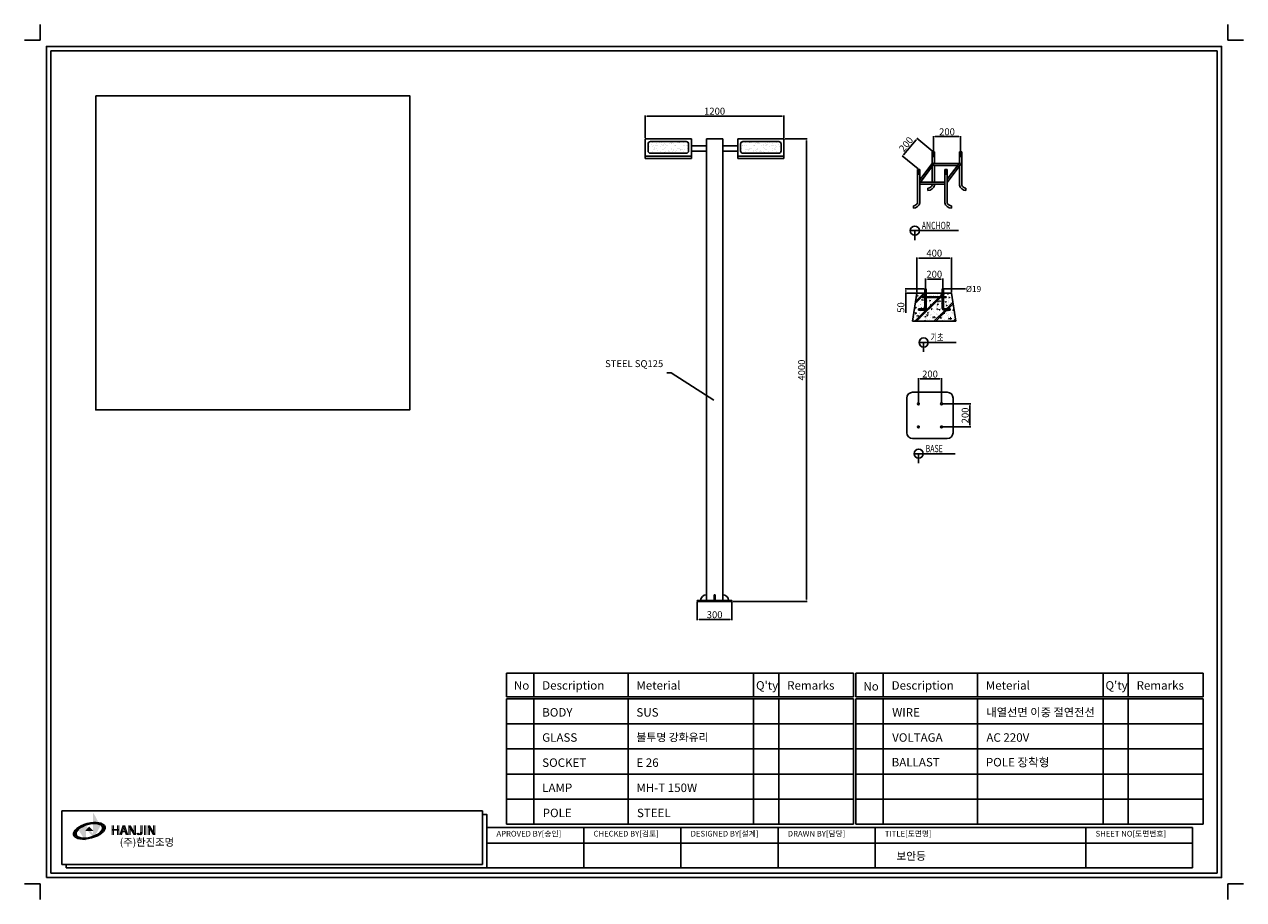
# Model space of a CAD drawing. Units: millimetres. Extents: x 22242 to 73871, y 5826 to 13394.
# Drawn here: x 22242 to 32788, y 5826 to 13394 of the extents above; entities that cross this region are included whole.
import ezdxf

# ---------------------------------------------------------------- set-up
doc = ezdxf.new("R2010")
doc.units = ezdxf.units.MM
doc.header["$LTSCALE"] = 3
doc.header["$PDSIZE"] = 5
for name, color, linetype in [('2', 5, 'Continuous'), ('로고', 86, 'Continuous'), ('치수선', 7, 'Continuous')]:
    doc.layers.add(name, color=color, linetype=linetype)
doc.styles.get("Standard").update_dxf_attribs({"font": 'NGULIM.TTF'})
doc.styles.add('로고', font='NGULIM.TTF', dxfattribs={"width": 0.7})
doc.dimstyles.new('600', dxfattribs={"dimtxt": 60, "dimasz": 15, "dimexe": 5.5, "dimexo": 7.5, "dimgap": 3.7, "dimtad": 1, "dimdec": 1, "dimdsep": 46, "dimtxsty": 'Standard', "dimcen": 2.5, "dimclrd": 5, "dimclre": 5, "dimclrt": 5, "dimadec": 0, "dimazin": 0, "dimtfac": 1, "dimtdec": 1, "dimtmove": 0, "dimatfit": 3, "dimfxl": 1, "dimarcsym": 0})

# ---------------------------------------------------------------- blocks, each defined once
blk = doc.blocks.new('SYMBOL')
at = {"layer": '로고'}
h = blk.add_hatch(color=152, dxfattribs=at)
edge = h.paths.add_edge_path()
edge.add_ellipse((-6637.1, -7049.4), major_axis=(-49.4, -13.2), ratio=0.447778, start_angle=255.8014, end_angle=284.1986)
edge.add_line((-6654.9, -7031.2), (-6656, -7033.3))
edge.add_ellipse((-6637.1, -7049.4), major_axis=(-43, -11.5), ratio=0.484446, start_angle=253.6204, end_angle=288.5028, ccw=False)
edge.add_line((-6630.3, -7026.2), (-6630.7, -7024.7))
edge = h.paths.add_edge_path()
edge.add_ellipse((-6637.1, -7049.4), major_axis=(-43, -11.5), ratio=0.484446, start_angle=288.5028, end_angle=466.3796, ccw=False)
edge.add_line((-6656, -7033.3), (-6654.9, -7031.2))
edge.add_ellipse((-6637.1, -7049.4), major_axis=(-49.4, -13.2), ratio=0.447778, start_angle=284.1986, end_angle=464.1986)
edge.add_line((-6619.2, -7067.6), (-6619.6, -7066.1))
edge = h.paths.add_edge_path()
edge.add_ellipse((-6637.1, -7049.4), major_axis=(-49.4, -13.2), ratio=0.447778, start_angle=104.1986, end_angle=228.6739)
edge.add_line((-6608.9, -7024.1), (-6609.5, -7026.8))
edge.add_ellipse((-6637.1, -7049.4), major_axis=(-43, -11.5), ratio=0.484446, start_angle=107.5824, end_angle=223.1606, ccw=False)
edge.add_line((-6618.8, -7065.8), (-6619.2, -7067.6))
edge = h.paths.add_edge_path()
edge.add_ellipse((-6637.1, -7049.4), major_axis=(-49.4, -13.2), ratio=0.447778, start_angle=228.6739, end_angle=255.8014)
edge.add_line((-6630.7, -7024.7), (-6630.3, -7026.2))
edge.add_ellipse((-6637.1, -7049.4), major_axis=(-43, -11.5), ratio=0.484446, start_angle=223.1606, end_angle=253.6204, ccw=False)
edge.add_line((-6609.5, -7026.8), (-6608.9, -7024.1))
h = blk.add_hatch(color=152, dxfattribs=at)
edge = h.paths.add_edge_path()
edge.add_ellipse((-6637.1, -7049.4), major_axis=(-49.4, -13.2), ratio=0.447778, start_angle=255.8014, end_angle=284.1986)
edge.add_line((-6654.9, -7031.2), (-6656, -7033.3))
edge.add_ellipse((-6637.1, -7049.4), major_axis=(-43, -11.5), ratio=0.484446, start_angle=253.6204, end_angle=288.5028, ccw=False)
edge.add_line((-6630.3, -7026.2), (-6630.7, -7024.7))
edge = h.paths.add_edge_path()
edge.add_ellipse((-6637.1, -7049.4), major_axis=(-43, -11.5), ratio=0.484446, start_angle=288.5028, end_angle=466.3796, ccw=False)
edge.add_line((-6656, -7033.3), (-6654.9, -7031.2))
edge.add_ellipse((-6637.1, -7049.4), major_axis=(-49.4, -13.2), ratio=0.447778, start_angle=284.1986, end_angle=464.1986)
edge.add_line((-6619.2, -7067.6), (-6619.6, -7066.1))
edge = h.paths.add_edge_path()
edge.add_ellipse((-6637.1, -7049.4), major_axis=(-49.4, -13.2), ratio=0.447778, start_angle=104.1986, end_angle=228.6739)
edge.add_line((-6608.9, -7024.1), (-6609.5, -7026.8))
edge.add_ellipse((-6637.1, -7049.4), major_axis=(-43, -11.5), ratio=0.484446, start_angle=107.5824, end_angle=223.1606, ccw=False)
edge.add_line((-6618.8, -7065.8), (-6619.2, -7067.6))
edge = h.paths.add_edge_path()
edge.add_ellipse((-6637.1, -7049.4), major_axis=(-49.4, -13.2), ratio=0.447778, start_angle=228.6739, end_angle=255.8014)
edge.add_line((-6630.7, -7024.7), (-6630.3, -7026.2))
edge.add_ellipse((-6637.1, -7049.4), major_axis=(-43, -11.5), ratio=0.484446, start_angle=223.1606, end_angle=253.6204, ccw=False)
edge.add_line((-6609.5, -7026.8), (-6608.9, -7024.1))
h = blk.add_hatch(color=152, dxfattribs=at)
h.paths.add_polyline_path([(-6649.5, -7027.2), (-6669.3, -7049.4), (-6649.5, -7080.7)])
h.paths.add_polyline_path([(-6624.4, -7071.6), (-6603.2, -7032.2), (-6624.4, -6992.8)])
h = blk.add_hatch(color=152, dxfattribs=at)
h.paths.add_polyline_path([(-6649.5, -7027.2), (-6669.3, -7049.4), (-6649.5, -7080.7)])
h.paths.add_polyline_path([(-6624.4, -7071.6), (-6603.2, -7032.2), (-6624.4, -6992.8)])
blk.add_hatch(color=152, dxfattribs=at).paths.add_polyline_path([(-6637, -7036.8), (-6649.5, -7049.4), (-6624.4, -7049.4)])
at = {"layer": '로고', "color": 152}
for major_axis, ratio in [((-49.4, -13.2), 0.447778), ((-43, -11.5), 0.484446)]:
    blk.add_ellipse((-6637.1, -7049.4), major_axis=major_axis, ratio=ratio, dxfattribs=at)
blk = doc.blocks.new('*D375')
at = {"layer": '2', "color": 5, "lineweight": -2, "transparency": 16777216}
for p, q in [((30037, 11115), (30037, 11197)), ((30052, 11192), (30172, 11192)), ((30187, 11115), (30187, 11197))]:
    blk.add_line(p, q, dxfattribs=at)
at = {"layer": '2', "color": 5, "transparency": 16777216}
for points in [[(30052, 11194), (30052, 11189), (30037, 11192)], [(30172, 11194), (30172, 11189), (30187, 11192)]]:
    blk.add_solid(points, dxfattribs=at)
at = {"layer": 'Defpoints', "color": 0, "transparency": 16777216}
for p in [(30187, 11192), (30037, 11107), (30187, 11107)]:
    blk.add_point(p, dxfattribs=at)
at = {"layer": '2', "color": 5, "transparency": 16777216, "insert": (30112, 11226), "char_height": 60, "attachment_point": 5}
blk.add_mtext('200', dxfattribs=at)
blk = doc.blocks.new('*D376')
at = {"layer": '2', "color": 5, "lineweight": -2, "transparency": 16777216}
for p, q in [((29962, 11077), (29962, 11379)), ((29977, 11374), (30247, 11374)), ((30262, 11077), (30262, 11379))]:
    blk.add_line(p, q, dxfattribs=at)
at = {"layer": '2', "color": 5, "transparency": 16777216}
for points in [[(29977, 11376), (29977, 11371), (29962, 11374)], [(30247, 11376), (30247, 11371), (30262, 11374)]]:
    blk.add_solid(points, dxfattribs=at)
at = {"layer": 'Defpoints', "color": 0, "transparency": 16777216}
for p in [(30262, 11374), (29962, 11070), (30262, 11070)]:
    blk.add_point(p, dxfattribs=at)
at = {"layer": '2', "color": 5, "transparency": 16777216, "insert": (30112, 11408), "char_height": 60, "attachment_point": 5}
blk.add_mtext('400', dxfattribs=at)
blk = doc.blocks.new('*D377')
at = {"layer": '2', "color": 5, "lineweight": -2, "transparency": 16777216}
for p, q in [((30024, 11107), (29860, 11107)), ((29866, 11092), (29866, 11085)), ((29954, 11070), (29860, 11070)), ((29866, 11070), (29866, 10900))]:
    blk.add_line(p, q, dxfattribs=at)
at = {"layer": '2', "color": 5, "transparency": 16777216}
for points in [[(29863, 11092), (29868, 11092), (29866, 11107)], [(29863, 11085), (29868, 11085), (29866, 11070)]]:
    blk.add_solid(points, dxfattribs=at)
at = {"layer": 'Defpoints', "color": 0, "transparency": 16777216}
for p in [(30031, 11107), (29866, 11070), (29962, 11070)]:
    blk.add_point(p, dxfattribs=at)
at = {"layer": '2', "color": 5, "transparency": 16777216, "insert": (29831, 10946), "char_height": 60, "attachment_point": 5, "rotation": 90}
blk.add_mtext('50', dxfattribs=at)
blk = doc.blocks.new('*D383')
at = {"layer": '2', "color": 5, "lineweight": -2, "transparency": 16777216}
for p, q in [((30104, 12299), (30104, 12429)), ((30119, 12424), (30324, 12424)), ((30339, 12299), (30339, 12429))]:
    blk.add_line(p, q, dxfattribs=at)
at = {"layer": '2', "color": 5, "transparency": 16777216}
for points in [[(30119, 12426), (30119, 12421), (30104, 12424)], [(30324, 12426), (30324, 12421), (30339, 12424)]]:
    blk.add_solid(points, dxfattribs=at)
at = {"layer": 'Defpoints', "color": 0, "transparency": 16777216}
for p in [(30339, 12424), (30104, 12292), (30339, 12292)]:
    blk.add_point(p, dxfattribs=at)
at = {"layer": '2', "color": 5, "transparency": 16777216, "insert": (30222, 12458), "char_height": 60, "attachment_point": 5}
blk.add_mtext('200', dxfattribs=at)
blk = doc.blocks.new('*D384')
at = {"layer": '2', "color": 5, "lineweight": -2, "transparency": 16777216}
for p, q in [((29847, 12266), (29955, 12396)), ((30099, 12296), (29960, 12411)), ((29972, 12144), (29833, 12258))]:
    blk.add_line(p, q, dxfattribs=at)
at = {"layer": '2', "color": 5, "transparency": 16777216}
for points in [[(29953, 12398), (29956, 12394), (29964, 12408)], [(29845, 12268), (29849, 12265), (29838, 12255)]]:
    blk.add_solid(points, dxfattribs=at)
at = {"layer": 'Defpoints', "color": 0, "transparency": 16777216}
for p in [(29964, 12408), (30104, 12292), (29978, 12139)]:
    blk.add_point(p, dxfattribs=at)
at = {"layer": '2', "color": 5, "transparency": 16777216, "insert": (29874, 12353), "char_height": 60, "attachment_point": 5, "rotation": 50.4118}
blk.add_mtext('200', dxfattribs=at)
blk = doc.blocks.new('*D378')
at = {"layer": '2', "color": 5, "lineweight": -2, "transparency": 16777216}
for p, q in [((28062, 8398), (28062, 8242)), ((28362, 8398), (28362, 8242)), ((28077, 8247), (28347, 8247))]:
    blk.add_line(p, q, dxfattribs=at)
at = {"layer": '2', "color": 5, "transparency": 16777216}
for points in [[(28077, 8250), (28077, 8245), (28062, 8247)], [(28347, 8250), (28347, 8245), (28362, 8247)]]:
    blk.add_solid(points, dxfattribs=at)
at = {"layer": 'Defpoints', "color": 0, "transparency": 16777216}
for p in [(28062, 8405), (28362, 8405), (28362, 8247)]:
    blk.add_point(p, dxfattribs=at)
at = {"layer": '2', "color": 5, "transparency": 16777216, "insert": (28212, 8282), "char_height": 60, "attachment_point": 5}
blk.add_mtext('300', dxfattribs=at)
blk = doc.blocks.new('*D379')
at = {"layer": '2', "color": 5, "lineweight": -2, "transparency": 16777216}
for p, q in [((29975, 10121), (29975, 10334)), ((29990, 10329), (30160, 10329)), ((30175, 10121), (30175, 10334))]:
    blk.add_line(p, q, dxfattribs=at)
at = {"layer": '2', "color": 5, "transparency": 16777216}
for points in [[(29990, 10331), (29990, 10326), (29975, 10329)], [(30160, 10331), (30160, 10326), (30175, 10329)]]:
    blk.add_solid(points, dxfattribs=at)
at = {"layer": 'Defpoints', "color": 0, "transparency": 16777216}
for p in [(30175, 10329), (29975, 10113), (30175, 10113)]:
    blk.add_point(p, dxfattribs=at)
at = {"layer": '2', "color": 5, "transparency": 16777216, "insert": (30075, 10363), "char_height": 60, "attachment_point": 5}
blk.add_mtext('200', dxfattribs=at)
blk = doc.blocks.new('*D380')
at = {"layer": '2', "color": 5, "lineweight": -2, "transparency": 16777216}
for p, q in [((30182, 10113), (30427, 10113)), ((30421, 10098), (30421, 9928)), ((30182, 9913), (30427, 9913))]:
    blk.add_line(p, q, dxfattribs=at)
at = {"layer": '2', "color": 5, "transparency": 16777216}
for points in [[(30419, 10098), (30424, 10098), (30421, 10113)], [(30419, 9928), (30424, 9928), (30421, 9913)]]:
    blk.add_solid(points, dxfattribs=at)
at = {"layer": 'Defpoints', "color": 0, "transparency": 16777216}
for p in [(30175, 10113), (30175, 9913), (30421, 9913)]:
    blk.add_point(p, dxfattribs=at)
at = {"layer": '2', "color": 5, "transparency": 16777216, "insert": (30387, 10013), "char_height": 60, "attachment_point": 5, "rotation": 90}
blk.add_mtext('200', dxfattribs=at)
blk = doc.blocks.new('*D381')
at = {"layer": '2', "color": 5, "lineweight": -2, "transparency": 16777216}
for p, q in [((27612, 12413), (27612, 12607)), ((27627, 12602), (28797, 12602)), ((28812, 12413), (28812, 12607))]:
    blk.add_line(p, q, dxfattribs=at)
at = {"layer": '2', "color": 5, "transparency": 16777216}
for points in [[(27627, 12604), (27627, 12599), (27612, 12602)], [(28797, 12604), (28797, 12599), (28812, 12602)]]:
    blk.add_solid(points, dxfattribs=at)
at = {"layer": 'Defpoints', "color": 0, "transparency": 16777216}
for p in [(28812, 12602), (27612, 12406), (28812, 12406)]:
    blk.add_point(p, dxfattribs=at)
at = {"layer": '2', "color": 5, "transparency": 16777216, "insert": (28212, 12636), "char_height": 60, "attachment_point": 5}
blk.add_mtext('1200', dxfattribs=at)
blk = doc.blocks.new('*D382')
at = {"layer": '2', "color": 5, "lineweight": -2, "transparency": 16777216}
for p, q in [((28819, 12406), (29012, 12406)), ((29007, 12391), (29007, 8420)), ((28369, 8405), (29012, 8405))]:
    blk.add_line(p, q, dxfattribs=at)
at = {"layer": '2', "color": 5, "transparency": 16777216}
for points in [[(29004, 12391), (29009, 12391), (29007, 12406)], [(29004, 8420), (29009, 8420), (29007, 8405)]]:
    blk.add_solid(points, dxfattribs=at)
at = {"layer": 'Defpoints', "color": 0, "transparency": 16777216}
for p in [(28812, 12406), (28362, 8405), (29007, 8405)]:
    blk.add_point(p, dxfattribs=at)
at = {"layer": '2', "color": 5, "transparency": 16777216, "insert": (28972, 10405), "char_height": 60, "attachment_point": 5, "rotation": 90}
blk.add_mtext('4000', dxfattribs=at)

msp = doc.modelspace()

# ---------------------------------------------------------------- hatches: boundary and pattern name
h = msp.add_hatch()
h.set_pattern_fill('AR-SAND', style=0)
h.set_pattern_definition([(37.5, (26435.204, 8431.003), (-1.60003, 48.94132), [0, -38.608, 0, -43.18, 0, -41.275]), (7.5, (26435.204, 8431), (44.9523, 71.6825), [0, -20.828, 0, -34.798, 0, -13.335]), (327.5, (26403.96, 8431.003), (79.09924, 0.1437), [0, -12.7, 0, -45.72, 0, -59.69]), (317.5, (26403.96, 8431), (76.3556, 22.2929), [0, -6.35, 0, -29.972, 0, -34.29])])
edge = h.paths.add_edge_path()
edge.add_arc((27656.72, 12300.54), 20, 180, 270)
edge.add_line((27656.72, 12280.54), (27966.72, 12280.54))
edge.add_arc((27966.72, 12300.54), 20, 270, 360)
edge.add_line((27986.72, 12300.54), (27986.72, 12320.54))
edge.add_line((27986.72, 12320.54), (27986.72, 12360.54))
edge.add_arc((27966.72, 12360.54), 20, 0, 90)
edge.add_line((27966.72, 12380.54), (27656.72, 12380.54))
edge.add_arc((27656.72, 12360.54), 20, 90, 180)
edge.add_line((27636.72, 12360.54), (27636.72, 12300.54))
h = msp.add_hatch()
h.set_pattern_fill('AR-SAND', style=0)
h.set_pattern_definition([(142.5, (29988.23, 8431.003), (1.60003, 48.94132), [0, -38.608, 0, -43.18, 0, -41.275]), (172.5, (29988.23, 8431), (-44.9523, 71.6825), [0, -20.828, 0, -34.798, 0, -13.335]), (212.5, (30019.47, 8431.003), (-79.09924, 0.1437), [0, -12.7, 0, -45.72, 0, -59.69]), (222.5, (30019.47, 8431), (-76.3556, 22.2929), [0, -6.35, 0, -29.972, 0, -34.29])])
edge = h.paths.add_edge_path()
edge.add_arc((28766.72, 12300.54), 20, 270, 360)
edge.add_line((28786.72, 12300.54), (28786.72, 12360.54))
edge.add_arc((28766.72, 12360.54), 20, 0, 90)
edge.add_line((28766.72, 12380.54), (28456.72, 12380.54))
edge.add_arc((28456.72, 12360.54), 20, 90, 180)
edge.add_line((28436.72, 12360.54), (28436.72, 12320.54))
edge.add_line((28436.72, 12320.54), (28436.72, 12300.54))
edge.add_arc((28456.72, 12300.54), 20, 180, 270)
edge.add_line((28456.72, 12280.54), (28766.72, 12280.54))
h = msp.add_hatch()
h.set_pattern_fill('AR-CONC', scale=0.375, style=0)
h.set_pattern_definition([(50, (30466.415, 10687.723), (68.3193, -5.977), [7.144, -78.581]), (355, (30466.415, 10687.72), (-13.216, 71.646), [5.715, -62.865]), (100.451, (30472.11, 10687.225), (55.1034, 65.669), [6.071, -66.784]), (46.184, (30466.415, 10706.77), (101.655, -15.766), [10.716, -117.872]), (96.636, (30474.89, 10705.46), (89.027, 92.785), [9.107, -100.176]), (351.184, (30466.42, 10706.77), (89.027, 92.784), [8.572, -94.297]), (21, (30475.94, 10702.01), (56.8556, -38.3496), [7.144, -78.581]), (326, (30475.94, 10702.01), (23.176, 69.0705), [5.715, -62.865]), (71.451, (30480.68, 10698.815), (80.031, 30.721), [6.071, -66.784]), (37.5, (30466.415, 10687.723), (1.1582, 31.7081), [0, -62.103, 0, -63.8175, 0, -63.1031]), (7.5, (30466.415, 10687.723), (25.0574, 37.5677), [0, -36.3855, 0, -60.6742, 0, -24.0506]), (327.5, (30445.174, 10687.723), (50.8465, -2.1483), [0, -23.8125, 0, -74.295, 0, -98.5837]), (317.5, (30435.65, 10687.723), (55.5484, 9.535), [0, -30.9563, 0, -49.3395, 0, -70.0087])])
h.paths.add_polyline_path([(30042.62, 11069.73), (30042.62, 11039.52), (30180.62, 11039.52), (30180.62, 11069.73)], flags=17)
h.paths.add_polyline_path([(30042.62, 11033.52), (30042.62, 10939.35, -0.41421356), (30026.69, 10923.41), (29974.2, 10923.41), (29974.2, 10935.41), (30026.69, 10935.41, 0.41421356), (30030.62, 10939.35), (30030.62, 11033.52), (30008.12, 11033.52), (30008.12, 11039.52), (30030.62, 11039.52), (30030.62, 11069.73), (29961.62, 11069.73), (29924.12, 10827.04), (30299.12, 10827.04), (30261.62, 11069.73), (30192.62, 11069.73), (30192.62, 11039.52), (30215.12, 11039.52), (30215.12, 11033.52), (30192.62, 11033.52), (30192.62, 10939.35, 0.41421356), (30196.56, 10935.41), (30249.04, 10935.41), (30249.04, 10923.41), (30196.56, 10923.41, -0.41421356), (30180.62, 10939.35), (30180.62, 11033.52)])
h = msp.add_hatch()
h.set_pattern_fill('JIS_LC_8A', scale=15, style=0)
h.set_pattern_definition([(45, (30466.42, 10687.72), (-82.731, 82.731), []), (45, (30481.42, 10687.72), (-82.731, 82.731), [])])
h.paths.add_polyline_path([(30042.62, 11033.52), (30042.62, 10939.35, -0.41421356), (30026.69, 10923.41), (29974.2, 10923.41), (29974.2, 10935.41), (30026.69, 10935.41, 0.41421356), (30030.62, 10939.35), (30030.62, 11033.52), (30008.12, 11033.52), (30008.12, 11039.52), (30030.62, 11039.52), (30030.62, 11069.73), (29961.62, 11069.73), (29924.12, 10827.04), (30299.12, 10827.04), (30261.62, 11069.73), (30192.62, 11069.73), (30192.62, 11039.52), (30215.12, 11039.52), (30215.12, 11033.52), (30192.62, 11033.52), (30192.62, 10939.35, 0.41421356), (30196.56, 10935.41), (30249.04, 10935.41), (30249.04, 10923.41), (30196.56, 10923.41, -0.41421356), (30180.62, 10939.35), (30180.62, 11033.52)])
h.paths.add_polyline_path([(30042.62, 11069.73), (30042.62, 11039.52), (30180.62, 11039.52), (30180.62, 11069.73)], flags=17)
at = {"layer": '로고'}
h = msp.add_hatch(color=156, dxfattribs=at)
h.paths.add_polyline_path([(22773.37, 6477.35), (22719.63, 6417.04), (22773.37, 6331.98)])
h.paths.add_polyline_path([(22841.52, 6356.73), (22899.18, 6463.76), (22841.52, 6570.78)])
h = msp.add_hatch(color=156, dxfattribs=at)
h.paths.add_polyline_path([(22773.37, 6477.35), (22719.63, 6417.04), (22773.37, 6331.98)])
h.paths.add_polyline_path([(22841.52, 6356.73), (22899.18, 6463.76), (22841.52, 6570.78)])
h = msp.add_hatch(color=156, dxfattribs=at)
edge = h.paths.add_edge_path()
edge.add_ellipse((22805.64, 6419.33), major_axis=(-134.19, -35.96), ratio=0.44777787, start_angle=255.801447, end_angle=284.198553)
edge.add_line((22757.12, 6468.76), (22754.24, 6463.03))
edge.add_ellipse((22805.64, 6419.33), major_axis=(-116.72, -31.27), ratio=0.48444583, start_angle=253.620431, end_angle=288.502808, ccw=False)
edge.add_line((22824.02, 6482.4), (22822.95, 6486.4))
edge = h.paths.add_edge_path()
edge.add_ellipse((22805.64, 6419.33), major_axis=(-116.72, -31.27), ratio=0.48444583, start_angle=288.502808, end_angle=466.379569, ccw=False)
edge.add_line((22754.24, 6463.03), (22757.12, 6468.76))
edge.add_ellipse((22805.64, 6419.33), major_axis=(-134.19, -35.96), ratio=0.44777787, start_angle=284.198553, end_angle=464.198553)
edge.add_line((22854.17, 6369.9), (22853.1, 6373.9))
edge = h.paths.add_edge_path()
edge.add_ellipse((22805.64, 6419.33), major_axis=(-134.19, -35.96), ratio=0.44777787, start_angle=104.198553, end_angle=228.673945)
edge.add_line((22882.17, 6488.2), (22880.42, 6480.82))
edge.add_ellipse((22805.64, 6419.33), major_axis=(-116.72, -31.27), ratio=0.48444583, start_angle=107.58241, end_angle=223.160559, ccw=False)
edge.add_line((22855.35, 6374.87), (22854.17, 6369.9))
edge = h.paths.add_edge_path()
edge.add_ellipse((22805.64, 6419.33), major_axis=(-134.19, -35.96), ratio=0.44777787, start_angle=228.673945, end_angle=255.801447)
edge.add_line((22822.95, 6486.4), (22824.02, 6482.4))
edge.add_ellipse((22805.64, 6419.33), major_axis=(-116.72, -31.27), ratio=0.48444583, start_angle=223.160559, end_angle=253.620431, ccw=False)
edge.add_line((22880.42, 6480.82), (22882.17, 6488.2))
h = msp.add_hatch(color=156, dxfattribs=at)
edge = h.paths.add_edge_path()
edge.add_ellipse((22805.64, 6419.33), major_axis=(-134.19, -35.96), ratio=0.44777787, start_angle=255.801447, end_angle=284.198553)
edge.add_line((22757.12, 6468.76), (22754.24, 6463.03))
edge.add_ellipse((22805.64, 6419.33), major_axis=(-116.72, -31.27), ratio=0.48444583, start_angle=253.620431, end_angle=288.502808, ccw=False)
edge.add_line((22824.02, 6482.4), (22822.95, 6486.4))
edge = h.paths.add_edge_path()
edge.add_ellipse((22805.64, 6419.33), major_axis=(-116.72, -31.27), ratio=0.48444583, start_angle=288.502808, end_angle=466.379569, ccw=False)
edge.add_line((22754.24, 6463.03), (22757.12, 6468.76))
edge.add_ellipse((22805.64, 6419.33), major_axis=(-134.19, -35.96), ratio=0.44777787, start_angle=284.198553, end_angle=464.198553)
edge.add_line((22854.17, 6369.9), (22853.1, 6373.9))
edge = h.paths.add_edge_path()
edge.add_ellipse((22805.64, 6419.33), major_axis=(-134.19, -35.96), ratio=0.44777787, start_angle=104.198553, end_angle=228.673945)
edge.add_line((22882.17, 6488.2), (22880.42, 6480.82))
edge.add_ellipse((22805.64, 6419.33), major_axis=(-116.72, -31.27), ratio=0.48444583, start_angle=107.58241, end_angle=223.160559, ccw=False)
edge.add_line((22855.35, 6374.87), (22854.17, 6369.9))
edge = h.paths.add_edge_path()
edge.add_ellipse((22805.64, 6419.33), major_axis=(-134.19, -35.96), ratio=0.44777787, start_angle=228.673945, end_angle=255.801447)
edge.add_line((22822.95, 6486.4), (22824.02, 6482.4))
edge.add_ellipse((22805.64, 6419.33), major_axis=(-116.72, -31.27), ratio=0.48444583, start_angle=223.160559, end_angle=253.620431, ccw=False)
edge.add_line((22880.42, 6480.82), (22882.17, 6488.2))
msp.add_hatch(color=156, dxfattribs=at).paths.add_polyline_path([(22805.83, 6453.54), (22771.75, 6419.46), (22839.9, 6419.46)])

# ---------------------------------------------------------------- linework, layer by layer
at = {"color": 7}
for p, q in [((28011.72, 12405.54), (27611.72, 12405.54)), ((27611.72, 12235.54), (27611.72, 12405.54)), ((27636.72, 12300.54), (27636.72, 12360.54)), ((27966.72, 12380.54), (27656.72, 12380.54)), ((27986.72, 12320.54), (27986.72, 12360.54)), ((28011.72, 12320.54), (28011.72, 12405.54)), ((28011.72, 12343.04), (28011.72, 12298.04)), ((28011.72, 12343.04), (28141.72, 12343.04)), ((28141.72, 12405.04), (28141.72, 8413.04)), ((28141.72, 12405.04), (28281.72, 12405.04)), ((28141.72, 12405.04), (28281.72, 12405.04)), ((28281.72, 12405.04), (28281.72, 8413.04)), ((28411.72, 12343.04), (28281.72, 12343.04)), ((28411.72, 12320.54), (28411.72, 12405.54)), ((28411.72, 12405.54), (28811.72, 12405.54)), ((28411.72, 12343.04), (28411.72, 12298.04)), ((28436.72, 12320.54), (28436.72, 12360.54)), ((28456.72, 12380.54), (28766.72, 12380.54)), ((28786.72, 12300.54), (28786.72, 12360.54)), ((28811.72, 12235.54), (28811.72, 12405.54)), ((28011.72, 12255.54), (27611.72, 12255.54)), ((28011.72, 12235.54), (27611.72, 12235.54)), ((27966.72, 12280.54), (27656.72, 12280.54)), ((27986.72, 12320.54), (27986.72, 12300.54)), ((28011.72, 12320.54), (28011.72, 12235.54)), ((28011.72, 12298.04), (28141.72, 12298.04)), ((28411.72, 12298.04), (28281.72, 12298.04)), ((28411.72, 12320.54), (28411.72, 12235.54)), ((28411.72, 12255.54), (28811.72, 12255.54)), ((28411.72, 12235.54), (28811.72, 12235.54)), ((28436.72, 12320.54), (28436.72, 12300.54)), ((28456.72, 12280.54), (28766.72, 12280.54)), ((30031.37, 11107.23), (30030.62, 11106.48)), ((30030.62, 11106.48), (30042.62, 11106.48)), ((30030.62, 11039.52), (30030.62, 11106.48)), ((30031.37, 11107.23), (30041.87, 11107.23)), ((30031.37, 11039.52), (30031.37, 11107.23)), ((30041.87, 11107.23), (30042.62, 11106.48)), ((30041.87, 11107.23), (30041.87, 11039.52)), ((30042.62, 11106.48), (30042.62, 11039.52)), ((30181.37, 11107.23), (30180.62, 11106.48)), ((30192.62, 11106.48), (30180.62, 11106.48)), ((30180.62, 11106.48), (30180.62, 11039.52)), ((30191.87, 11107.23), (30181.37, 11107.23)), ((30181.37, 11107.23), (30181.37, 11039.52)), ((30191.87, 11107.23), (30192.62, 11106.48)), ((30191.87, 11039.52), (30191.87, 11107.23)), ((30192.62, 11039.52), (30192.62, 11106.48)), ((29961.62, 11069.73), (29924.12, 10827.04)), ((29961.62, 11069.73), (30030.62, 11069.73)), ((30008.12, 11033.52), (30008.12, 11039.52)), ((30008.12, 11039.52), (30215.12, 11039.52)), ((30008.12, 11033.52), (30215.12, 11033.52)), ((30030.62, 10939.35), (30030.62, 11033.52)), ((30042.62, 11069.73), (30180.62, 11069.73)), ((30042.62, 11033.52), (30042.62, 10939.35)), ((30180.62, 11033.52), (30180.62, 10939.35)), ((30192.62, 11069.73), (30261.62, 11069.73)), ((30192.62, 10939.35), (30192.62, 11033.52)), ((30215.12, 11033.52), (30215.12, 11039.52)), ((30261.62, 11069.73), (30299.12, 10827.04)), ((30026.69, 10935.41), (29974.2, 10935.41)), ((29974.2, 10923.41), (29974.2, 10935.41)), ((30026.69, 10923.41), (29974.2, 10923.41)), ((30196.56, 10935.41), (30249.04, 10935.41)), ((30196.56, 10923.41), (30249.04, 10923.41)), ((30249.04, 10923.41), (30249.04, 10935.41)), ((30299.12, 10827.04), (29924.12, 10827.04)), ((29874.67, 10163.39), (29874.67, 9863.39)), ((30224.67, 10213.39), (29924.67, 10213.39)), ((30274.67, 10163.39), (30274.67, 9863.39)), ((30224.67, 9813.39), (29924.67, 9813.39)), ((28207.72, 8461.04), (28215.72, 8461.04)), ((28207.72, 8413.04), (28207.72, 8461.04)), ((28215.72, 8413.04), (28215.72, 8461.04)), ((28211.72, 8413.04), (28061.72, 8413.04)), ((28061.72, 8413.04), (28061.72, 8405.04)), ((28211.72, 8405.04), (28061.72, 8405.04)), ((28141.72, 8405.04), (28281.72, 8405.04)), ((28211.72, 8413.04), (28361.72, 8413.04)), ((28211.72, 8405.04), (28361.72, 8405.04)), ((28361.72, 8405.04), (28361.72, 8413.04))]:
    msp.add_line(p, q, dxfattribs=at)
for p, q in [((29903.66, 11610.99), (30321.42, 11610.99)), ((29943.56, 11610.99), (29943.56, 11529.14)), ((29980.06, 10643.44), (30301.32, 10643.44)), ((30019.96, 10643.44), (30019.96, 10561.59)), ((29937, 9681.98), (30291.91, 9681.98)), ((29976.91, 9681.98), (29976.91, 9600.13)), ((29414.73, 7785.24), (26411.81, 7785.24)), ((32437.43, 7785.24), (29434.52, 7785.24)), ((32437.43, 7785.24), (32437.43, 7579.56)), ((29414.73, 7579.56), (26411.81, 7579.56)), ((29414.73, 7563.65), (26411.81, 7563.65)), ((32437.43, 7579.56), (29434.52, 7579.56)), ((32437.43, 7563.65), (29434.52, 7563.65)), ((32437.43, 7563.65), (32437.43, 6477.02)), ((29414.73, 7346.32), (26411.81, 7346.32)), ((32437.43, 7346.32), (29434.52, 7346.32)), ((29414.73, 7129), (26411.81, 7129)), ((32437.43, 7129), (29434.52, 7129)), ((29414.73, 6911.67), (26411.81, 6911.67)), ((32437.43, 6911.67), (29434.52, 6911.67)), ((29414.73, 6694.35), (26411.81, 6694.35)), ((32437.43, 6694.35), (29434.52, 6694.35)), ((32344.29, 6449.86), (26240.67, 6449.86)), ((29414.73, 6477.02), (26411.81, 6477.02)), ((27080.61, 6449.86), (27080.61, 6101.07)), ((27920.56, 6449.86), (27920.56, 6101.07)), ((28760.5, 6449.86), (28760.5, 6101.07)), ((32437.43, 6477.02), (29434.52, 6477.02)), ((29600.45, 6449.86), (29600.45, 6101.07)), ((31422.85, 6449.86), (31422.85, 6101.07)), ((32344.29, 6449.86), (32344.29, 6101.07)), ((32344.29, 6313.82), (26240.67, 6313.82)), ((32344.29, 6101.07), (22657.85, 6101.07))]:
    msp.add_line(p, q)
msp.add_lwpolyline([(22566.89, 6592.46), (26204.04, 6592.46), (26204.04, 6130.64), (22566.89, 6130.64)], close=True)
msp.add_lwpolyline([(26204.04, 6562.89), (26240.67, 6562.89), (26240.67, 6101.07), (22603.52, 6101.07), (22603.52, 6130.64)])
for centre in [(29943.56, 11610.99), (30019.96, 10643.44), (29976.91, 9681.98)]:
    msp.add_circle(centre, 39.9)
for centre in [(29974.67, 10113.39), (30174.67, 10113.39), (29974.67, 9913.39), (30174.67, 9913.39)]:
    msp.add_circle(centre, 8, dxfattribs=at)
for centre, radius, start, end in [((27656.72, 12360.54), 20, 90, 180), ((27966.72, 12360.54), 20, 0, 90), ((28456.72, 12360.54), 20, 90, 180), ((28766.72, 12360.54), 20, 0, 90), ((27656.72, 12300.54), 20, 180, 270), ((27966.72, 12300.54), 20, 270, 0), ((28456.72, 12300.54), 20, 180, 270), ((28766.72, 12300.54), 20, 270, 0), ((30026.69, 10939.35), 3.94, 270, 0), ((30026.69, 10939.35), 15.94, 270, 0), ((30196.56, 10939.35), 15.94, 180, 270), ((30196.56, 10939.35), 3.94, 180, 270), ((29924.67, 10163.39), 50, 90, 180), ((30224.67, 10163.39), 50, 0, 90), ((29924.67, 9863.39), 50, 180, 270), ((30224.67, 9863.39), 50, 270, 0), ((28141.72, 8410.04), 51, 90, 176.627713), ((28281.72, 8410.04), 51, 3.372287, 90)]:
    msp.add_arc(centre, radius, start, end, dxfattribs=at)
at = {"layer": '2', "color": 7}
for p, q in [((30094.27, 12291.57), (30114.39, 12291.57)), ((30094.27, 12281.66), (30114.39, 12291.57)), ((30094.27, 12291.57), (30094.27, 12191.76)), ((30094.27, 12271.45), (30114.39, 12281.66)), ((30114.39, 12281.66), (30094.27, 12281.66)), ((30094.27, 12261.55), (30114.39, 12271.45)), ((30114.39, 12271.45), (30094.27, 12271.45)), ((30094.27, 12251.33), (30114.39, 12261.55)), ((30114.39, 12261.55), (30094.27, 12261.55)), ((30114.39, 12251.33), (30094.27, 12251.33)), ((30114.39, 12291.57), (30114.39, 12192.34)), ((30349.5, 12291.57), (30329.38, 12291.57)), ((30329.38, 12281.66), (30349.5, 12291.57)), ((30329.38, 12291.57), (30329.38, 12193.88)), ((30349.5, 12281.66), (30329.38, 12281.66)), ((30329.38, 12271.45), (30349.5, 12281.66)), ((30329.38, 12261.55), (30349.5, 12271.45)), ((30349.5, 12271.45), (30329.38, 12271.45)), ((30349.5, 12261.55), (30329.38, 12261.55)), ((30329.38, 12251.33), (30349.5, 12261.55)), ((30349.5, 12251.33), (30329.38, 12251.33)), ((30349.5, 12291.57), (30349.5, 12004.14)), ((29967.93, 12128.88), (29988.05, 12138.79)), ((29967.93, 12138.79), (29988.05, 12138.79)), ((29967.93, 12138.79), (29967.93, 11851.35)), ((29988.05, 12128.88), (29967.93, 12128.88)), ((29967.93, 12118.67), (29988.05, 12128.88)), ((29988.05, 12051.38), (30092.89, 12190.52)), ((29988.05, 12138.79), (29988.05, 11851.35)), ((30106.15, 12181.39), (29993.13, 12031.14)), ((30094.27, 12165.6), (30094.27, 12031.14)), ((30112.38, 12174.85), (30313.19, 12174.85)), ((30112.78, 12192.34), (30326.28, 12192.34)), ((30114.39, 12174.85), (30114.39, 12031.14)), ((30203.04, 12128.88), (30223.16, 12138.79)), ((30223.16, 12138.79), (30203.04, 12138.79)), ((30203.04, 12138.79), (30203.04, 11851.35)), ((30223.16, 12128.88), (30203.04, 12128.88)), ((30203.04, 12118.67), (30223.16, 12128.88)), ((30223.16, 12055.36), (30326.38, 12192.34)), ((30340.85, 12184.83), (30223.16, 12028.37)), ((30223.16, 12138.79), (30223.16, 11851.35)), ((30329.38, 12169.58), (30329.38, 12004.14)), ((29988.05, 12118.67), (29967.93, 12118.67)), ((29967.93, 12108.77), (29988.05, 12118.67)), ((29988.05, 12108.77), (29967.93, 12108.77)), ((29967.93, 12098.55), (29988.05, 12108.77)), ((29988.05, 12098.55), (29967.93, 12098.55)), ((29988.05, 12031.14), (30203.04, 12031.14)), ((30223.16, 12118.67), (30203.04, 12118.67)), ((30203.04, 12108.77), (30223.16, 12118.67)), ((30223.16, 12108.77), (30203.04, 12108.77)), ((30203.04, 12098.55), (30223.16, 12108.77)), ((30223.16, 12098.55), (30203.04, 12098.55)), ((29988.05, 12012.56), (30203.04, 12012.56)), ((30057.44, 11978.37), (30057.44, 11958.25)), ((30094.27, 12012.56), (30094.27, 12004.14)), ((30114.39, 12012.56), (30114.39, 12004.14)), ((30386.32, 11978.37), (30386.32, 11958.25)), ((29931.1, 11825.59), (29931.1, 11805.47)), ((30259.98, 11825.59), (30259.98, 11805.47))]:
    msp.add_line(p, q, dxfattribs=at)
for centre, radius, start, end in [((30099.63, 12184.45), 9.07, 28.774839, 148.021238), ((30114.96, 12183.54), 9.07, 103.865468, 253.473498), ((30331.79, 12185.14), 9.07, 358.066404, 160.374928), ((30057.05, 12018.14), 39.77, 270.570565, 339.384822), ((30057.83, 12016.06), 57.8, 269.816462, 348.100137), ((30385.94, 12016.06), 57.8, 191.899863, 270.183538), ((30386.72, 12018.14), 39.77, 200.615178, 269.429435), ((29930.71, 11865.36), 39.77, 270.570565, 339.384822), ((29931.49, 11863.27), 57.8, 269.816462, 348.100137), ((30259.6, 11863.27), 57.8, 191.899863, 270.183538), ((30260.38, 11865.36), 39.77, 200.615178, 269.429435)]:
    msp.add_arc(centre, radius, start, end, dxfattribs=at)
at = {"layer": '로고', "color": 156}
for major_axis, ratio in [((-134.19, -35.96), 0.44777787), ((-116.72, -31.27), 0.48444583)]:
    msp.add_ellipse((22805.64, 6419.33), major_axis=major_axis, ratio=ratio, dxfattribs=at)
at = {"layer": '치수선'}
for p, q in [((22377.37, 13258.57), (22377.37, 13394.39)), ((32651.94, 13258.57), (32651.94, 13394.39)), ((22377.37, 13258.57), (22241.54, 13258.57)), ((32651.94, 13258.57), (32787.77, 13258.57)), ((26411.81, 7579.56), (26411.81, 7785.24)), ((26648.15, 7579.56), (26648.15, 7785.24)), ((27463.12, 7579.56), (27463.12, 7785.24)), ((28549.75, 7579.56), (28549.75, 7785.24)), ((28767.07, 7579.56), (28767.07, 7785.24)), ((29414.73, 7785.24), (29414.73, 7579.56)), ((29434.52, 7785.24), (29434.52, 7579.56)), ((29670.86, 7785.24), (29670.86, 7579.56)), ((30485.83, 7785.24), (30485.83, 7579.56)), ((31572.45, 7785.24), (31572.45, 7579.56)), ((31789.78, 7785.24), (31789.78, 7579.56)), ((26411.81, 6477.02), (26411.81, 7563.65)), ((26648.15, 6477.02), (26648.15, 7563.65)), ((27463.12, 6477.02), (27463.12, 7563.65)), ((28549.75, 6477.02), (28549.75, 7563.65)), ((28767.07, 6477.02), (28767.07, 7563.65)), ((29414.73, 7563.65), (29414.73, 6477.02)), ((29434.52, 7563.65), (29434.52, 6477.02)), ((29670.86, 7563.65), (29670.86, 6477.02)), ((30485.83, 7563.65), (30485.83, 6477.02)), ((31572.45, 7563.65), (31572.45, 6477.02)), ((31789.78, 7563.65), (31789.78, 6477.02)), ((22377.37, 5961.89), (22241.54, 5961.89)), ((22377.37, 5961.89), (22377.37, 5826.06)), ((32651.94, 5961.89), (32651.94, 5826.06)), ((32651.94, 5961.89), (32787.77, 5961.89))]:
    msp.add_line(p, q, dxfattribs=at)
for points in [[(22431.7, 6016.22), (32597.61, 6016.22), (32597.61, 13204.24), (22431.7, 13204.24)], [(22470.51, 6055.03), (32558.8, 6055.03), (32558.8, 13165.43), (22470.51, 13165.43)]]:
    msp.add_lwpolyline(points, close=True, dxfattribs=at)
at = {"layer": '치수선', "color": 254}
msp.add_lwpolyline([(22858.59, 12777.35), (25575.15, 12777.35), (25575.15, 10060.79), (22858.59, 10060.79)], close=True, dxfattribs=at)

# ---------------------------------------------------------------- block references
at = {"xscale": 2.716560000005993, "yscale": 2.716560000005993, "zscale": 2.716560000005993}
msp.add_blockref('SYMBOL', (40830.96, 25572.93), dxfattribs=at)

# ---------------------------------------------------------------- texts
at = {"style": '로고', "width": 0.7}
for s, p in [('ANCHOR', (30004.09, 11624.11)), ('기초', (30080.48, 10656.55)), ('BASE ', (30037.49, 9694.89))]:
    msp.add_text(s, height=63.296, dxfattribs=at).set_placement(p)
at = {"width": 1268.3233, "attachment_point": 1, "style": '로고'}
for s, insert, char_height in [('{\\W1;No}', (26476.13, 7714.98), 73.347), ('{\\W1;Description}', (26720.62, 7714.98), 73.3471), ('{\\W1;Meterial}', (27535.58, 7714.98), 73.3471), ("{\\W1;Q'ty}", (28570.1, 7714.98), 73.347), ('{\\W1;Remarks}', (28839.53, 7714.98), 73.3471), ('{\\W1;No}', (29498.83, 7707.22), 73.347), ('{\\W1;Description}', (29743.32, 7714.98), 73.3471), ('{\\W1;Meterial}', (30558.29, 7714.98), 73.3471), ("{\\W1;Q'ty}", (31592.81, 7714.98), 73.347), ('{\\W1;Remarks}', (31862.24, 7714.98), 73.3471), ('{\\W1;내열선면 이중 절연전선}', (30562.71, 7481.74), 71.28), ('{\\W1;BODY}', (26720.62, 7481.74), 73.347), ('{\\W1;SUS}', (27535.58, 7481.74), 73.347), ('{\\W1;WIRE}', (29747.74, 7481.74), 73.347), ('{\\W1;GLASS}', (26720.62, 7264.42), 73.3471), ('{\\W1;불투명 강화유리}', (27535.58, 7264.42), 68.64), ('{\\W1;VOLTAGA}', (29747.74, 7264.42), 73.3471), ('{\\W1;AC 220V}', (30562.71, 7264.42), 73.3471), ('{\\W1;SOCKET}', (26720.62, 7047.09), 73.3471), ('{\\W1;E 26}', (27535.58, 7047.09), 73.347), ('{\\W1;BALLAST}', (29743.32, 7051.09), 73.3471), ('{\\W1;POLE 장착형}', (30558.29, 7051.09), 73.3471), ('{\\W1;LAMP}', (26720.62, 6829.77), 73.347), ('{\\W1;MH-T 150W}', (27535.58, 6829.77), 73.3471), ('{\\W1;POLE}', (26725.04, 6612.44), 73.347), ('{\\W1;STEEL}', (27540.01, 6612.44), 73.3471), ('{\\W1;APROVED BY[승인]}', (26324.9, 6420.57), 48.8981), ('{\\W1;CHECKED BY[검토]}', (27164.85, 6420.57), 48.8981), ('{\\W1;DESIGNED BY[설계]}', (28004.79, 6420.57), 48.8981), ('{\\W1;DRAWN BY[담당]}', (28844.73, 6420.57), 48.8981), ('{\\W1;TITLE[도면명]}', (29684.68, 6420.57), 48.8981), ('{\\W1;SHEET NO[도면번호]}', (31507.08, 6420.57), 48.8981), ('{\\W1;보안등}', (29783.94, 6237.29), 67.914)]:
    msp.add_mtext(s, dxfattribs=dict(at, insert=insert, char_height=char_height))
at = {"insert": (23066.75, 6355.62), "char_height": 65.1974, "width": 2888.0234, "attachment_point": 1}
msp.add_mtext('{\\fNew Gulim|b1|i0|c129|p18;(주)한진조명}', dxfattribs=at)
at = {"layer": '2', "color": 7}
for s, insert, char_height, attachment_point in [('\\A1;{\\fGulim|b0|i0|c129|p50;%%C}19', (30451.48, 11106.15), 52.5, 5), ('STEEL SQ125', (27767.4, 10412), 60, 9)]:
    msp.add_mtext(s, dxfattribs=dict(at, insert=insert, char_height=char_height, attachment_point=attachment_point))
at = {"layer": '치수선', "color": 94, "char_height": 78.9037, "width": 631.2299, "attachment_point": 1}
for insert in [(22985.08, 6468.4), (22996.56, 6468.4)]:
    msp.add_mtext('{\\fBankGothic Md BT|b0|i0|c0|p34;HANJIN}', dxfattribs=dict(at, insert=insert))
at = {"layer": '치수선', "color": 3, "insert": (22985.08, 6463.34), "char_height": 78.9037, "width": 631.2299, "attachment_point": 1}
msp.add_mtext('{\\fBankGothic Md BT|b0|i0|c0|p34;HANJIN}', dxfattribs=at)
at = {"layer": '치수선', "color": 98, "insert": (22996.56, 6463.34), "char_height": 78.9037, "width": 631.2299, "attachment_point": 1}
msp.add_mtext('{\\fBankGothic Md BT|b0|i0|c0|p34;HANJIN}', dxfattribs=at)

# ---------------------------------------------------------------- dimensions: what is measured, and where the dimension line sits
at = {"layer": '2', "color": 7}
for base, p1, p2, picture, middle in [((28811.72, 12601.8), (27611.72, 12405.54), (28811.72, 12405.54), '*D381', (28211.72, 12636.34)), ((28361.72, 8247.26), (28061.72, 8405.04), (28361.72, 8405.04), '*D378', (28211.72, 8281.72))]:
    dim = msp.add_linear_dim(base=base, p1=p1, p2=p2, dimstyle='600', dxfattribs=at)
    dim.commit()
    dim.dimension.update_dxf_attribs({"geometry": picture, "text_midpoint": middle})
dim = msp.add_aligned_dim(p1=(30104.33, 12291.57), p2=(30339.44, 12291.57), distance=132.32, text='200', dimstyle='600', dxfattribs=at)
dim.commit()
dim.dimension.update_dxf_attribs({"geometry": '*D383', "text_midpoint": (30221.88, 12458.35)})
dim = msp.add_linear_dim(base=(29006.6, 8405.04), p1=(28811.72, 12405.54), p2=(28361.72, 8405.04), angle=90, text='4000', dimstyle='600', dxfattribs=at)
dim.commit()
dim.dimension.update_dxf_attribs({"geometry": '*D382', "text_midpoint": (28972.11, 10405.29)})
for base, p1, p2, angle, text, picture, middle, dimtype in [((29964.06, 12407.56), (29977.99, 12138.79), (30104.33, 12291.57), 50.41179, '200', '*D384', (29900.89, 12331.17), 161), ((29865.57, 11069.73), (30031.37, 11107.23), (29961.62, 11069.73), 90, '50', '*D377', (29865.57, 10946.32), 160)]:
    dim = msp.add_linear_dim(base=base, p1=p1, p2=p2, angle=angle, text=text, dimstyle='600', dxfattribs=at)
    dim.commit()
    dim.dimension.update_dxf_attribs({"geometry": picture, "text_midpoint": middle, "dimtype": dimtype})
dim = msp.add_linear_dim(base=(30261.62, 11373.67), p1=(29961.62, 11069.73), p2=(30261.62, 11069.73), text='400', dimstyle='600', dxfattribs=at)
dim.commit()
dim.dimension.update_dxf_attribs({"geometry": '*D376', "text_midpoint": (30111.62, 11408.17)})
dim = msp.add_linear_dim(base=(30186.62, 11191.62), p1=(30036.62, 11107.23), p2=(30186.62, 11107.23), text='200', dimstyle='600', dxfattribs=at)
dim.commit()
dim.dimension.update_dxf_attribs({"geometry": '*D375', "text_midpoint": (30111.62, 11191.62), "dimtype": 160})
dim = msp.add_linear_dim(base=(30174.67, 10328.92), p1=(29974.67, 10113.39), p2=(30174.67, 10113.39), dimstyle='600', dxfattribs=at)
dim.commit()
dim.dimension.update_dxf_attribs({"geometry": '*D379', "text_midpoint": (30074.67, 10328.92), "dimtype": 160})
dim = msp.add_linear_dim(base=(30421.03, 9913.39), p1=(30174.67, 10113.39), p2=(30174.67, 9913.39), angle=90, dimstyle='600', dxfattribs=at)
dim.commit()
dim.dimension.update_dxf_attribs({"geometry": '*D380', "text_midpoint": (30421.03, 10013.39), "dimtype": 160})

# ---------------------------------------------------------------- leaders
for points in [[(30192.62, 11106.48), (30382.94, 11106.48)], [(28205.95, 10145.04), (27837.05, 10382.36), (27799.41, 10382.36)]]:
    msp.add_leader(points, dimstyle='600', dxfattribs=at)

doc.saveas('drawing.dxf')
